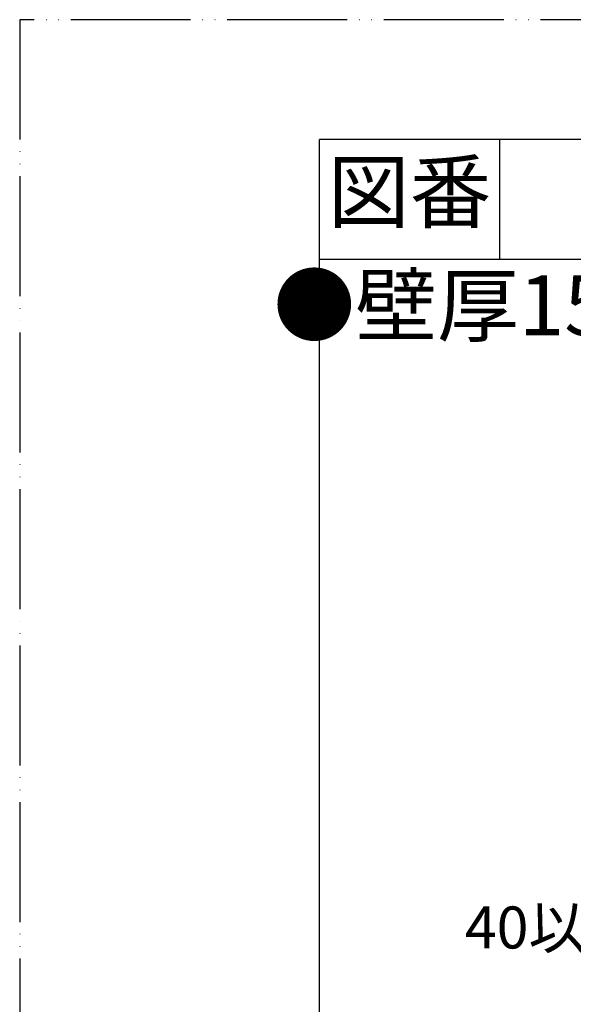
# Model space of a CAD drawing. Units: millimetres. Extents: x 0 to 891, y 0 to 1188.
# Drawn here: x 0 to 185, y 860 to 1188 of the extents above; entities that cross this region are included whole.
import ezdxf

# ---------------------------------------------------------------- set-up
doc = ezdxf.new("R2010")
doc.units = ezdxf.units.MM
doc.linetypes.add('PHANTOM', pattern=[13, 10, -1, 0, -1, 0, -1])
doc.layers.add('1', color=7, linetype='Continuous')
doc.styles.add('CONVERTER_11', font='MS Mincho.ttf', dxfattribs={"width": 0.89})
doc.dimstyles.new('ME10_DIM_11', dxfattribs={"dimtxt": 14, "dimasz": 14, "dimexe": 4, "dimexo": 0, "dimgap": 4, "dimtad": 1, "dimdsep": 46, "dimtxsty": 'CONVERTER_11', "dimsah": 1, "dimcen": 0.09, "dimclrd": 2, "dimclre": 2, "dimclrt": 7, "dimadec": 0, "dimazin": 0, "dimtfac": 1, "dimtdec": 4, "dimtix": 1, "dimtmove": 0, "dimatfit": 3, "dimfxl": 1, "dimtolj": 1, "dimtzin": 0, "dimarcsym": 0})

# ---------------------------------------------------------------- blocks, each defined once
blk = doc.blocks.new('開示A4')
at = {"layer": '1', "color": 4, "linetype": 'PHANTOM'}
for p, q in [((0, 297), (0, 0)), ((210, 297), (0, 297))]:
    blk.add_line(p, q, dxfattribs=at)
at = {"layer": '1', "color": 7, "linetype": 'Continuous'}
for p in [(105, 287), (25, 148.5)]:
    blk.add_line(p, (25, 287), dxfattribs=at)
at = {"layer": '1', "color": 2, "linetype": 'Continuous'}
for p, q in [((40, 287), (40, 277)), ((55, 277), (25, 277))]:
    blk.add_line(p, q, dxfattribs=at)
at = {"layer": '1', "color": 2, "insert": (32.5, 282), "char_height": 5, "attachment_point": 5, "line_spacing_factor": 0.454545, "style": 'CONVERTER_11'}
blk.add_mtext('図番', dxfattribs=at)
blk = doc.blocks.new('*D32')
at = {"layer": '1', "color": 2, "linetype": 'Continuous'}
for p, q in [((199, 941.8), (199, 865.8)), ((239, 941.8), (239, 865.8)), ((239, 869.8), (199, 869.8))]:
    blk.add_line(p, q, dxfattribs=at)
at = {"layer": '1', "color": 2}
for points in [[(213, 871.64), (213, 867.96), (199, 869.8)], [(225, 867.96), (225, 871.64), (239, 869.8)]]:
    blk.add_solid(points, dxfattribs=at)
at = {"layer": '1', "color": 7, "insert": (148.44, 873.8), "char_height": 14, "attachment_point": 7, "rotation": 0.0001, "line_spacing_factor": 0.454545, "style": 'CONVERTER_11'}
blk.add_mtext('40以上', dxfattribs=at)

msp = doc.modelspace()

# ---------------------------------------------------------------- block references
at = {"layer": '1', "xscale": 4, "yscale": 4, "zscale": 4}
msp.add_blockref('開示A4', (0, 0), dxfattribs=at)

# ---------------------------------------------------------------- texts
at = {"layer": '1', "color": 7, "insert": (179.563, 1090.122), "char_height": 20, "attachment_point": 5, "line_spacing_factor": 0.545455, "style": 'CONVERTER_11'}
msp.add_mtext('●壁厚15mm時', dxfattribs=at)

# ---------------------------------------------------------------- dimensions: what is measured, and where the dimension line sits
at = {"layer": '1'}
dim = msp.add_linear_dim(base=(239, 869.799), p1=(199, 941.799), p2=(239, 941.799), text='40以上', dimstyle='ME10_DIM_11', dxfattribs=at)
dim.commit()
dim.dimension.update_dxf_attribs({"geometry": '*D32', "text_midpoint": (174.253, 880.799), "text_rotation": 0.00014})

doc.saveas('drawing.dxf')
